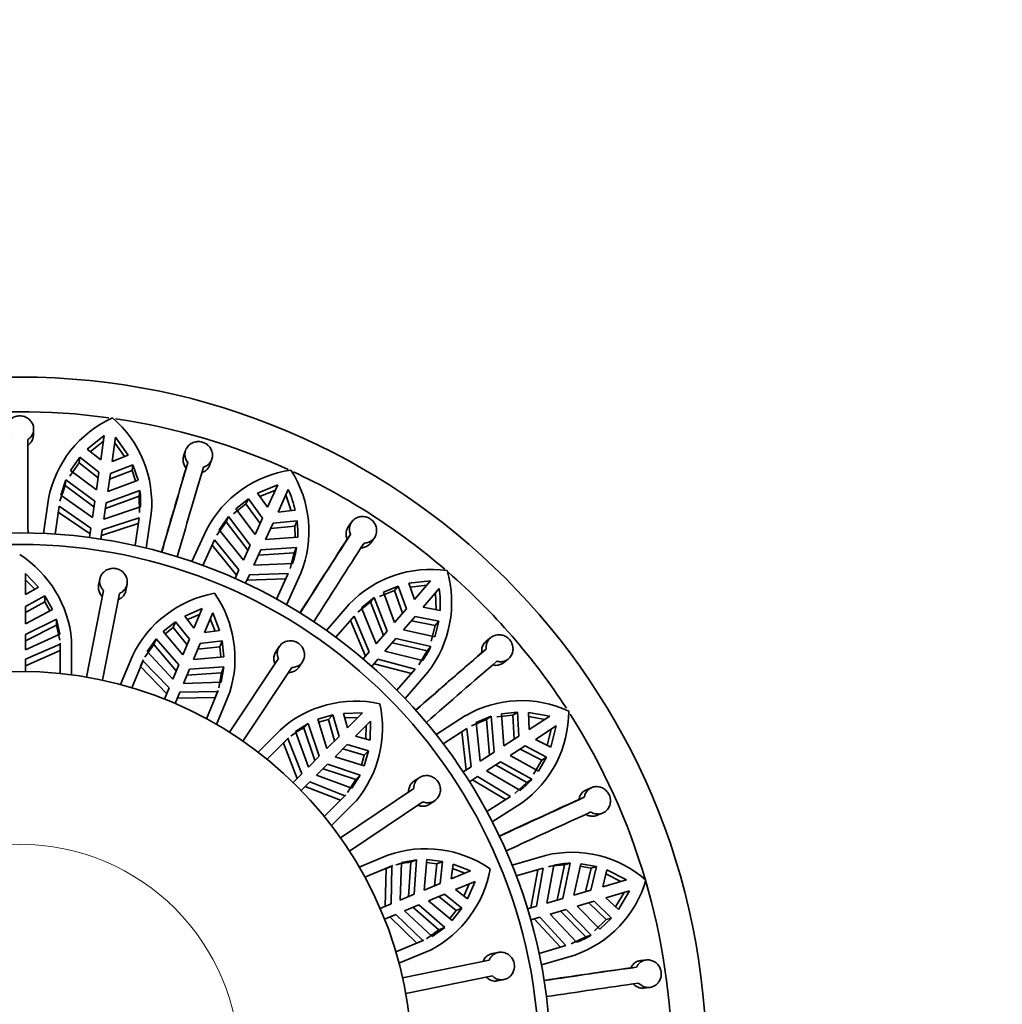
# Model space of a CAD drawing. Units: millimetres. Extents: x 0 to 1612, y 0 to 2162.
# Drawn here: x 1027 to 1069, y 697 to 740 of the extents above; entities that cross this region are included whole.
import ezdxf
from ezdxf import colors
from ezdxf.entities.mleader import LeaderData, LeaderLine
from ezdxf.math import Vec2, Vec3

# ---------------------------------------------------------------- set-up
doc = ezdxf.new("R2010")
doc.units = ezdxf.units.MM
doc.layers.add('DV5_Défaut', color=7, linetype='Continuous')
doc.layers.add('Défaut', color=7, linetype='Continuous')

# ---------------------------------------------------------------- blocks, each defined once
blk = doc.blocks.new('_DOT')
at = {"color": 0}
blk.add_line((0, 0), (-1, 0), dxfattribs=at)
at = {"color": 0, "const_width": 0.333}
blk.add_lwpolyline([(-0.1665, 0, 1), (0.1665, 0, 1)], format="xyb", close=True, dxfattribs=at)
blk = doc.blocks.new('SE4')
at = {"layer": 'DV5_Défaut', "color": 7, "linetype": 'Continuous', "lineweight": 35}
for p, q in [((1027.11, 722.043), (1027.119, 722.293)), ((1030.175, 722.034), (1029.437, 721.439)), ((1030.175, 722.034), (1030.022, 720.974)), ((1029.573, 721.331), (1030.139, 721.786)), ((1030.517, 720.903), (1030.67, 721.963)), ((1030.634, 721.715), (1031.049, 721.119)), ((1031.21, 721.184), (1030.67, 721.963)), ((1030.022, 720.974), (1029.437, 721.439)), ((1031.21, 721.184), (1030.517, 720.903)), ((1033.695, 721.382), (1033.616, 721.144)), ((1028.685, 720.277), (1029.085, 720.848)), ((1029.12, 721.094), (1028.72, 720.522)), ((1029.085, 720.848), (1029.12, 721.094)), ((1029.912, 720.206), (1029.085, 720.848)), ((1029.12, 721.094), (1029.947, 720.452)), ((1030.442, 720.38), (1031.416, 720.764)), ((1031.381, 720.518), (1031.416, 720.764)), ((1031.639, 720.103), (1031.416, 720.764)), ((1033.801, 720.859), (1033.722, 720.623)), ((1034.757, 720.772), (1034.836, 721.009)), ((1028.72, 720.522), (1029.837, 719.684)), ((1029.947, 720.452), (1029.837, 719.684)), ((1030.332, 719.613), (1030.442, 720.38)), ((1031.381, 720.518), (1030.407, 720.135)), ((1031.381, 720.518), (1031.534, 720.063)), ((1028.259, 719.196), (1028.477, 719.868)), ((1028.512, 720.114), (1028.294, 719.442)), ((1028.512, 720.114), (1028.477, 719.868)), ((1028.477, 719.868), (1029.731, 718.947)), ((1029.766, 719.194), (1028.512, 720.114)), ((1030.332, 719.613), (1031.639, 720.103)), ((1037.695, 719.9), (1036.819, 719.537)), ((1037.695, 719.9), (1037.25, 718.926)), ((1029.663, 718.476), (1028.294, 719.442)), ((1031.724, 719.652), (1030.261, 719.123)), ((1031.724, 719.652), (1031.688, 719.406)), ((1037.25, 718.926), (1036.819, 719.537)), ((1036.919, 719.395), (1037.591, 719.672)), ((1037.705, 718.719), (1038.15, 719.693)), ((1038.046, 719.465), (1038.276, 718.775)), ((1027.544, 717.792), (1027.759, 719.286)), ((1029.766, 719.194), (1029.663, 718.476)), ((1030.158, 718.405), (1030.261, 719.123)), ((1030.226, 718.876), (1031.688, 719.406)), ((1031.688, 719.406), (1031.708, 718.7)), ((1035.77, 718.634), (1036.315, 719.069)), ((1036.418, 719.295), (1035.873, 718.859)), ((1036.315, 719.069), (1036.418, 719.295)), ((1036.928, 718.22), (1036.315, 719.069)), ((1036.418, 719.295), (1037.031, 718.446)), ((1028.218, 718.967), (1028.045, 717.764)), ((1029.561, 717.768), (1028.183, 718.719)), ((1028.218, 718.967), (1029.597, 718.019)), ((1031.744, 718.946), (1030.158, 718.405)), ((1032.213, 718.645), (1031.998, 717.151)), ((1035.873, 718.859), (1036.708, 717.74)), ((1038.449, 718.793), (1037.705, 718.719)), ((1031.647, 718.221), (1030.056, 717.697)), ((1030.092, 717.948), (1031.683, 718.469)), ((1031.51, 717.266), (1031.683, 718.469)), ((1035.057, 717.716), (1035.455, 718.3)), ((1035.558, 718.526), (1035.16, 717.943)), ((1035.558, 718.526), (1035.455, 718.3)), ((1035.455, 718.3), (1036.399, 717.063)), ((1036.503, 717.29), (1035.558, 718.526)), ((1037.031, 718.446), (1036.708, 717.74)), ((1037.163, 717.533), (1037.486, 718.238)), ((1037.486, 718.238), (1038.528, 718.331)), ((1038.425, 718.105), (1038.528, 718.331)), ((1040.89, 718.283), (1040.746, 718.077)), ((1029.597, 718.019), (1029.539, 717.615)), ((1030.034, 717.544), (1030.092, 717.948)), ((1033.976, 716.571), (1034.603, 717.944)), ((1036.201, 716.63), (1035.16, 717.943)), ((1038.425, 718.105), (1037.382, 718.012)), ((1038.425, 718.105), (1038.444, 717.626)), ((1040.843, 717.751), (1040.701, 717.546)), ((1034.954, 717.508), (1034.449, 716.403)), ((1035.904, 715.98), (1034.85, 717.281)), ((1034.954, 717.508), (1036.01, 716.21)), ((1036.503, 717.29), (1036.201, 716.63)), ((1037.163, 717.533), (1038.556, 717.634)), ((1041.736, 717.398), (1041.879, 717.604)), ((1036.656, 716.422), (1036.958, 717.082)), ((1036.854, 716.855), (1038.407, 716.952)), ((1038.51, 717.178), (1036.958, 717.082)), ((1038.407, 716.952), (1038.227, 716.269)), ((1038.51, 717.178), (1038.407, 716.952)), ((1038.33, 716.495), (1036.656, 716.422)), ((1026.764, 716.061), (1027.33, 715.47)), ((1026.764, 715.145), (1026.764, 716.061)), ((1036.01, 716.21), (1035.84, 715.839)), ((1036.295, 715.631), (1036.465, 716.003)), ((1036.465, 716.003), (1038.137, 716.054)), ((1037.632, 714.949), (1038.137, 716.054)), ((1038.696, 716.074), (1038.069, 714.701)), ((1026.764, 715.788), (1027.163, 715.374)), ((1029.985, 715.817), (1029.933, 715.549)), ((1031.111, 715.32), (1031.163, 715.588)), ((1038.033, 715.827), (1036.359, 715.772)), ((1044.309, 715.734), (1043.367, 715.632)), ((1043.608, 714.925), (1043.367, 715.632)), ((1044.309, 715.734), (1043.608, 714.925)), ((1027.33, 715.47), (1026.764, 715.145)), ((1029.413, 711.566), (1030.144, 715.325)), ((1030.831, 715.192), (1030.1, 711.432)), ((1042.106, 715.061), (1042.751, 715.325)), ((1042.914, 715.513), (1042.268, 715.249)), ((1042.268, 715.249), (1042.754, 713.939)), ((1042.751, 715.325), (1042.914, 715.513)), ((1043.1, 714.338), (1042.751, 715.325)), ((1042.914, 715.513), (1043.262, 714.526)), ((1043.423, 715.467), (1044.145, 715.545)), ((1043.986, 714.597), (1044.687, 715.407)), ((1044.523, 715.217), (1044.55, 714.491)), ((1026.764, 714.628), (1027.606, 715.095)), ((1026.764, 714.36), (1027.606, 714.825)), ((1027.606, 715.095), (1027.606, 714.825)), ((1027.606, 715.095), (1027.94, 714.496)), ((1027.606, 714.825), (1027.824, 714.435)), ((1039.803, 713.587), (1040.791, 714.728)), ((1041.163, 714.382), (1041.71, 714.829)), ((1041.872, 715.017), (1041.326, 714.57)), ((1041.872, 715.017), (1041.71, 714.829)), ((1041.71, 714.829), (1042.267, 713.377)), ((1042.43, 713.565), (1041.872, 715.017)), ((1026.764, 713.883), (1026.764, 714.628)), ((1027.94, 714.496), (1026.764, 713.883)), ((1033.664, 714.21), (1034.413, 714.539)), ((1034.413, 714.539), (1034.063, 713.693)), ((1034.525, 713.502), (1034.875, 714.348)), ((1034.875, 714.348), (1035.173, 713.585)), ((1041.955, 713.017), (1041.326, 714.57)), ((1043.262, 714.526), (1042.754, 713.939)), ((1044.721, 714.459), (1043.986, 714.597)), ((1026.764, 713.418), (1028.102, 714.083)), ((1028.102, 714.083), (1028.102, 713.814)), ((1028.102, 714.083), (1028.246, 713.435)), ((1032.727, 713.543), (1033.265, 713.969)), ((1033.265, 713.969), (1033.162, 713.72)), ((1033.265, 713.969), (1033.865, 713.216)), ((1034.063, 713.693), (1033.664, 714.21)), ((1033.782, 714.057), (1034.309, 714.287)), ((1034.771, 714.096), (1034.981, 713.561)), ((1041.005, 714.211), (1040.209, 713.293)), ((1041.487, 712.477), (1040.841, 714.022)), ((1041.005, 714.211), (1041.653, 712.668)), ((1043.132, 713.612), (1043.64, 714.198)), ((1044.504, 713.806), (1043.478, 714.011)), ((1043.64, 714.198), (1044.667, 713.994)), ((1044.497, 713.317), (1044.667, 713.994)), ((1044.504, 713.806), (1044.667, 713.994)), ((1026.764, 713.146), (1028.102, 713.814)), ((1028.102, 713.814), (1028.246, 713.164)), ((1033.58, 712.527), (1032.727, 713.543)), ((1032.811, 713.443), (1033.162, 713.72)), ((1033.162, 713.72), (1033.762, 712.968)), ((1035.173, 713.585), (1034.525, 713.502)), ((1042.43, 713.565), (1041.955, 713.017)), ((1043.132, 713.612), (1044.497, 713.317)), ((1044.504, 713.806), (1044.335, 713.129)), ((1028.246, 713.435), (1026.764, 712.751)), ((1026.764, 712.751), (1026.764, 713.418)), ((1028.262, 712.992), (1028.264, 713.039)), ((1028.264, 713.039), (1028.264, 711.724)), ((1028.764, 711.665), (1028.764, 713.17)), ((1032.039, 712.68), (1032.42, 713.224)), ((1032.42, 713.224), (1032.317, 712.976)), ((1032.42, 713.224), (1033.402, 712.097)), ((1033.865, 713.216), (1033.58, 712.527)), ((1034.042, 712.336), (1034.327, 713.024)), ((1034.327, 713.024), (1035.284, 713.133)), ((1035.284, 713.133), (1035.181, 712.884)), ((1035.284, 713.133), (1035.363, 712.452)), ((1042.333, 712.69), (1042.808, 713.238)), ((1042.645, 713.049), (1044.162, 712.704)), ((1044.325, 712.892), (1042.808, 713.238)), ((1046.919, 713.282), (1046.723, 713.125)), ((1026.764, 712.339), (1028.262, 712.992)), ((1026.764, 712.058), (1028.262, 712.718)), ((1028.262, 712.992), (1028.262, 712.718)), ((1031.935, 712.43), (1032.317, 712.976)), ((1033.147, 711.482), (1032.039, 712.68)), ((1032.317, 712.976), (1033.298, 711.847)), ((1034.224, 712.776), (1035.181, 712.884)), ((1035.181, 712.884), (1035.233, 712.44)), ((1037.758, 712.89), (1037.607, 712.662)), ((1041.653, 712.668), (1041.386, 712.36)), ((1043.96, 712.288), (1042.333, 712.69)), ((1044.162, 712.704), (1043.797, 712.1)), ((1044.325, 712.892), (1044.162, 712.704)), ((1046.725, 712.785), (1046.53, 712.629)), ((1026.764, 711.813), (1026.764, 712.339)), ((1031.4, 712.49), (1030.883, 711.244)), ((1031.368, 711.107), (1031.871, 712.321)), ((1031.854, 712.277), (1031.75, 712.024)), ((1031.871, 712.321), (1031.854, 712.277)), ((1031.854, 712.277), (1032.989, 711.101)), ((1035.363, 712.452), (1034.042, 712.336)), ((1035.603, 709.181), (1037.717, 712.375)), ((1038.608, 712), (1038.758, 712.227)), ((1041.763, 712.032), (1042.031, 712.341)), ((1042.031, 712.341), (1043.65, 711.919)), ((1047.481, 712.195), (1047.677, 712.352)), ((1031.75, 712.024), (1032.881, 710.841)), ((1033.402, 712.097), (1033.147, 711.482)), ((1033.609, 711.29), (1033.864, 711.906)), ((1033.76, 711.655), (1035.251, 711.76)), ((1033.864, 711.906), (1035.354, 712.009)), ((1035.251, 711.76), (1035.136, 711.104)), ((1035.354, 712.009), (1035.239, 711.355)), ((1035.354, 712.009), (1035.251, 711.76)), ((1038.3, 711.988), (1036.186, 708.795)), ((1043.486, 711.73), (1041.865, 712.149)), ((1042.854, 711.001), (1043.65, 711.919)), ((1044.192, 711.781), (1043.204, 710.64)), ((1035.239, 711.355), (1033.609, 711.29)), ((1032.989, 711.101), (1032.788, 710.615)), ((1033.249, 710.423), (1033.451, 710.91)), ((1033.451, 710.91), (1035.085, 710.939)), ((1035.104, 710.982), (1034.601, 709.768)), ((1035.085, 710.939), (1034.98, 710.686)), ((1035.041, 709.522), (1035.617, 710.912)), ((1035.085, 710.939), (1035.104, 710.982)), ((1033.343, 710.65), (1034.98, 710.686)), ((1048.081, 710.054), (1047.387, 709.982)), ((1047.872, 709.92), (1048.081, 710.054)), ((1048.081, 710.054), (1048.137, 709.009)), ((1049.482, 709.873), (1048.549, 710.041)), ((1048.581, 709.294), (1048.549, 710.041)), ((1039.421, 709.74), (1040.081, 709.928)), ((1039.82, 708.475), (1039.421, 709.74)), ((1039.461, 709.615), (1039.89, 709.737)), ((1040.081, 709.928), (1039.89, 709.737)), ((1039.89, 709.737), (1040.157, 708.812)), ((1040.081, 709.928), (1040.347, 709.002)), ((1040.542, 709.998), (1041.36, 710.015)), ((1040.712, 709.367), (1040.542, 709.998)), ((1040.592, 709.811), (1041.167, 709.822)), ((1041.36, 710.015), (1040.712, 709.367)), ((1041.066, 709.013), (1041.713, 709.661)), ((1041.713, 709.661), (1041.697, 708.843)), ((1044.553, 709.083), (1045.823, 709.899)), ((1046.082, 709.462), (1046.733, 709.738)), ((1046.942, 709.872), (1046.292, 709.597)), ((1046.942, 709.872), (1046.733, 709.738)), ((1046.733, 709.738), (1046.858, 708.187)), ((1047.068, 708.321), (1046.942, 709.872)), ((1047.178, 709.848), (1047.872, 709.92)), ((1047.387, 709.982), (1047.484, 708.589)), ((1047.928, 708.874), (1047.872, 709.92)), ((1048.556, 709.867), (1049.271, 709.738)), ((1049.482, 709.873), (1048.581, 709.294)), ((1037.792, 709.275), (1036.838, 708.321)), ((1038.455, 709.206), (1039.016, 709.563)), ((1039.02, 707.675), (1038.455, 709.206)), ((1039.016, 709.563), (1038.825, 709.372)), ((1038.825, 709.372), (1039.299, 707.954)), ((1039.016, 709.563), (1039.491, 708.146)), ((1041.521, 709.468), (1041.51, 708.893)), ((1045.883, 709.343), (1044.86, 708.686)), ((1045.856, 707.543), (1045.672, 709.208)), ((1045.883, 709.343), (1046.07, 707.68)), ((1046.458, 707.929), (1046.292, 709.597)), ((1048.852, 708.873), (1049.753, 709.452)), ((1049.542, 709.317), (1049.362, 708.613)), ((1049.518, 708.534), (1049.753, 709.452)), ((1037.233, 708.009), (1038.163, 708.939)), ((1038.131, 708.904), (1037.937, 708.71)), ((1038.163, 708.939), (1038.131, 708.904)), ((1038.131, 708.904), (1038.728, 707.383)), ((1040.347, 709.002), (1039.82, 708.475)), ((1041.697, 708.843), (1041.066, 709.013)), ((1048.137, 709.009), (1047.484, 708.589)), ((1049.518, 708.534), (1048.852, 708.873)), ((1037.937, 708.71), (1038.53, 707.184)), ((1040.174, 708.122), (1040.701, 708.648)), ((1040.511, 708.458), (1041.436, 708.192)), ((1040.701, 708.648), (1041.626, 708.382)), ((1041.626, 708.382), (1041.436, 708.192)), ((1041.626, 708.382), (1041.439, 707.722)), ((1047.068, 708.321), (1046.458, 707.929)), ((1047.755, 708.169), (1048.407, 708.588)), ((1049.126, 707.968), (1048.199, 708.454)), ((1048.407, 708.588), (1049.335, 708.102)), ((1039.491, 708.146), (1039.02, 707.675)), ((1041.439, 707.722), (1040.174, 708.122)), ((1041.436, 708.192), (1041.314, 707.762)), ((1046.728, 707.509), (1047.338, 707.901)), ((1048.696, 707.142), (1047.338, 707.901)), ((1047.755, 708.169), (1048.981, 707.501)), ((1049.126, 707.968), (1048.773, 707.367)), ((1048.981, 707.501), (1049.335, 708.102)), ((1049.126, 707.968), (1049.335, 708.102)), ((1039.373, 707.321), (1039.845, 707.792)), ((1039.653, 707.6), (1041.071, 707.127)), ((1039.845, 707.792), (1041.261, 707.317)), ((1046.07, 707.68), (1045.726, 707.459)), ((1048.176, 706.665), (1046.728, 707.509)), ((1047.129, 707.766), (1048.487, 707.008)), ((1038.728, 707.383), (1038.356, 707.011)), ((1040.905, 706.756), (1039.373, 707.321)), ((1041.071, 707.127), (1040.713, 706.565)), ((1041.261, 707.317), (1040.905, 706.756)), ((1041.261, 707.317), (1041.071, 707.127)), ((1043.819, 707.211), (1043.592, 707.058)), ((1045.996, 707.038), (1046.34, 707.259)), ((1047.564, 706.263), (1046.127, 707.122)), ((1046.34, 707.259), (1047.775, 706.399)), ((1048.696, 707.142), (1048.487, 707.008)), ((1038.71, 706.658), (1039.082, 707.03)), ((1038.883, 706.831), (1040.409, 706.238)), ((1039.082, 707.03), (1040.603, 706.432)), ((1040.409, 704.609), (1043.584, 706.751)), ((1048.487, 707.008), (1047.966, 706.53)), ((1051.295, 706.785), (1051.063, 706.689)), ((1040.637, 706.464), (1039.708, 705.534)), ((1040.02, 705.139), (1041.084, 706.203)), ((1040.603, 706.432), (1040.409, 706.238)), ((1040.603, 706.432), (1040.637, 706.464)), ((1044.263, 706.064), (1044.49, 706.216)), ((1046.752, 705.741), (1047.775, 706.399)), ((1050.969, 706.363), (1050.738, 706.268)), ((1043.975, 706.171), (1040.8, 704.029)), ((1048.256, 706.113), (1046.986, 705.297)), ((1051.529, 705.583), (1051.76, 705.679)), ((1042.467, 703.858), (1041.22, 703.342)), ((1043.053, 703.541), (1043.708, 703.656)), ((1043.708, 703.656), (1043.459, 703.553)), ((1043.708, 703.656), (1043.605, 702.165)), ((1044.035, 702.343), (1044.15, 703.664)), ((1044.15, 703.664), (1044.831, 703.585)), ((1047.842, 703.422), (1049.29, 703.848)), ((1041.466, 702.903), (1042.681, 703.406)), ((1042.385, 703.281), (1042.349, 701.644)), ((1042.638, 703.386), (1042.385, 703.281)), ((1042.638, 703.386), (1042.608, 701.752)), ((1042.681, 703.406), (1042.638, 703.386)), ((1042.989, 701.91), (1043.053, 703.541)), ((1043.459, 703.553), (1043.354, 702.061)), ((1044.139, 703.534), (1044.583, 703.482)), ((1044.583, 703.482), (1044.475, 702.525)), ((1044.831, 703.585), (1044.583, 703.482)), ((1044.831, 703.585), (1044.723, 702.628)), ((1045.2, 702.826), (1045.284, 703.474)), ((1045.259, 703.282), (1045.795, 703.072)), ((1045.284, 703.474), (1046.047, 703.176)), ((1049.191, 703.297), (1048.025, 702.955)), ((1048.659, 701.578), (1048.951, 703.227)), ((1049.191, 703.297), (1048.902, 701.649)), ((1049.345, 701.779), (1049.655, 703.426)), ((1050.118, 703.437), (1049.801, 701.913)), ((1050.041, 701.983), (1050.356, 703.507)), ((1050.356, 703.507), (1050.118, 703.437)), ((1050.815, 703.487), (1050.516, 702.123)), ((1050.791, 703.378), (1051.262, 703.291)), ((1051.501, 703.361), (1050.815, 703.487)), ((1051.022, 702.272), (1051.262, 703.291)), ((1051.501, 703.361), (1051.26, 702.342)), ((1051.262, 703.291), (1051.501, 703.361)), ((1051.767, 702.49), (1051.946, 703.216)), ((1052.794, 702.792), (1051.946, 703.216)), ((1046.047, 703.176), (1045.2, 702.826)), ((1052.794, 702.792), (1051.767, 702.49)), ((1051.904, 703.047), (1052.554, 702.721)), ((1044.723, 702.628), (1044.035, 702.343)), ((1045.392, 702.364), (1046.238, 702.714)), ((1045.909, 701.965), (1045.392, 702.364)), ((1045.986, 702.61), (1045.756, 702.083)), ((1046.238, 702.714), (1045.909, 701.965)), ((1043.605, 702.165), (1042.989, 701.91)), ((1044.226, 701.881), (1044.914, 702.166)), ((1044.666, 702.063), (1045.419, 701.463)), ((1044.914, 702.166), (1045.668, 701.566)), ((1050.041, 701.983), (1049.345, 701.779)), ((1051.26, 702.342), (1050.516, 702.123)), ((1051.908, 702.011), (1052.935, 702.312)), ((1052.451, 701.497), (1051.908, 702.011)), ((1052.695, 702.242), (1052.324, 701.617)), ((1052.451, 701.497), (1052.935, 702.312)), ((1042.608, 701.752), (1042.122, 701.551)), ((1043.18, 701.448), (1043.796, 701.703)), ((1043.545, 701.599), (1044.675, 700.619)), ((1043.796, 701.703), (1044.923, 700.721)), ((1045.242, 701.028), (1044.226, 701.881)), ((1045.668, 701.566), (1045.242, 701.028)), ((1045.668, 701.566), (1045.419, 701.463)), ((1048.902, 701.649), (1048.51, 701.534)), ((1049.486, 701.299), (1050.181, 701.504)), ((1051.27, 700.393), (1050.181, 701.504)), ((1050.657, 701.643), (1051.401, 701.862)), ((1050.657, 701.643), (1051.645, 700.657)), ((1051.916, 701.065), (1051.163, 701.792)), ((1051.401, 701.862), (1052.154, 701.135)), ((1042.314, 701.089), (1042.8, 701.29)), ((1042.54, 701.183), (1043.723, 700.051)), ((1042.8, 701.29), (1043.976, 700.156)), ((1044.379, 700.34), (1043.18, 701.448)), ((1045.419, 701.463), (1045.142, 701.112)), ((1048.651, 701.054), (1049.043, 701.169)), ((1049.937, 699.869), (1048.8, 701.098)), ((1049.043, 701.169), (1050.177, 699.939)), ((1050.637, 700.082), (1049.486, 701.299)), ((1049.942, 701.434), (1051.032, 700.323)), ((1051.645, 700.657), (1052.154, 701.135)), ((1051.916, 701.065), (1052.154, 701.135)), ((1044.923, 700.721), (1044.379, 700.34)), ((1044.923, 700.721), (1044.675, 700.619)), ((1051.916, 701.065), (1051.407, 700.587)), ((1044.675, 700.619), (1044.129, 700.236)), ((1051.032, 700.323), (1050.398, 700.012)), ((1051.27, 700.393), (1051.032, 700.323)), ((1044.02, 700.172), (1042.806, 699.669)), ((1043.976, 700.156), (1043.723, 700.051)), ((1043.976, 700.156), (1044.02, 700.172)), ((1049.011, 699.597), (1050.177, 699.939)), ((1042.942, 699.184), (1044.333, 699.76)), ((1047.245, 699.645), (1046.978, 699.591)), ((1050.558, 699.53), (1049.11, 699.105)), ((1043.099, 698.546), (1046.852, 699.31)), ((1053.232, 699.005), (1052.984, 698.979)), ((1053.664, 699.318), (1053.414, 699.292)), ((1046.992, 698.624), (1043.239, 697.86)), ((1047.217, 698.415), (1047.484, 698.469)), ((1053.549, 698.1), (1053.798, 698.126))]:
    blk.add_line(p, q, dxfattribs=at)
for radius in [29.75, 23, 22.5, 17]:
    blk.add_circle((1026.514, 694.815), radius, dxfattribs=at)
at = {"layer": 'DV5_Défaut', "color": 7, "linetype": 'Continuous', "lineweight": 18}
blk.add_circle((1026.514, 694.815), 9.516, dxfattribs=at)
at = {"layer": 'DV5_Défaut', "color": 7, "linetype": 'Continuous', "lineweight": 35}
for centre, radius, start, end in [((1026.514, 694.815), 28.25, 82.1338, 114.2453), ((1032.535, 718.363), 4.864, 114.2497, 169.0713), ((1027.338, 719.093), 4.896, 354.7568, 49.195), ((1026.514, 694.815), 28.25, 65.6822, 81.5462), ((1517.239, 720.596), 490.373, 179.85257, 180.32525), ((1495.899, 583.847), 481.983, 163.48487, 163.96575), ((1535.948, 571.837), 523.802, 163.498, 163.91321), ((1504.625, 581.298), 490.373, 163.48893, 163.96161), ((1038.918, 715.724), 4.852, 97.8135, 152.7801), ((1034.163, 717.879), 4.879, 338.2894, 32.9352), ((1026.514, 694.815), 28.25, 49.3145, 65.1924), ((1028.219, 719.2), 3.533, 355.8736, 7.3376), ((1033.735, 717.726), 4.833, 12.748, 24.0081), ((1034.258, 717.813), 4.302, 357.6211, 6.9246), ((1445.628, 456.097), 481.989, 147.12124, 147.60211), ((1480.666, 433.294), 523.802, 147.13437, 147.54957), ((1453.277, 451.197), 490.373, 147.12529, 147.59798), ((1023.843, 712.72), 4.941, 5.2247, 57.2825), ((1035.018, 717.733), 3.535, 339.5132, 350.9708), ((1044.306, 711.382), 4.852, 81.4497, 136.4167), ((1040.282, 714.803), 4.942, 322.3023, 16.195), ((1026.514, 694.815), 28.25, 33.0478, 48.9155), ((1035.822, 710.371), 4.904, 100.1627, 154.3939), ((1030.898, 712.379), 4.941, 342.7247, 34.7825), ((1039.909, 714.764), 4.821, 356.3704, 7.6584), ((1388.591, 315.938), 523.803, 130.77073, 131.18593), ((1361.402, 347.682), 481.998, 130.75761, 131.23847), ((1041.13, 714.409), 3.537, 323.1512, 334.6054), ((1367.355, 340.832), 490.373, 130.76166, 131.23434), ((1041.066, 705.625), 4.904, 77.6627, 131.8939), ((1048.253, 705.699), 4.852, 65.0859, 120.0532), ((1037.286, 709.364), 4.941, 320.2247, 12.2825), ((1045.401, 710.091), 4.896, 305.666, 0.104), ((1026.514, 694.815), 28.25, 0.3095, 32.4225), ((1040.326, 706.397), 3.332, 116.77, 128.2472), ((1046.058, 709.497), 3.537, 306.7877, 318.2416), ((1267.182, 229.276), 523.802, 114.40709, 114.8223), ((1250.034, 267.404), 481.987, 114.39396, 114.87484), ((1253.82, 259.145), 490.373, 114.39802, 114.8707), ((1044.095, 699.233), 4.904, 55.1627, 109.3939), ((1050.432, 699.104), 4.879, 48.8829, 103.5289), ((1043.707, 700.23), 3.332, 94.27, 105.7472), ((1042.034, 704.134), 4.941, 297.7247, 349.7825), ((1050.169, 699.913), 3.524, 90.8343, 102.343), ((1050.407, 699.984), 3.523, 90.8274, 102.325), ((1048.94, 704.151), 4.896, 289.3023, 343.7404), ((1049.403, 703.396), 3.536, 290.4231, 301.879), ((1126.276, 180.328), 523.804, 98.04346, 98.45866), ((1120.563, 221.749), 481.982, 98.03032, 98.5112), ((1121.87, 212.753), 490.373, 98.03438, 98.50707)]:
    blk.add_arc(centre, radius, start, end, dxfattribs=at)
for points, knots in [([(1026.868, 721.857), (1026.899, 721.878), (1026.928, 721.901), (1026.954, 721.927), (1026.983, 721.955), (1027.009, 721.986), (1027.031, 722.018), (1027.066, 722.072), (1027.092, 722.132), (1027.106, 722.194), (1027.12, 722.256), (1027.123, 722.321), (1027.115, 722.384), (1027.106, 722.448), (1027.086, 722.511), (1027.055, 722.569), (1027.025, 722.627), (1026.983, 722.68), (1026.934, 722.725), (1026.885, 722.77), (1026.827, 722.808), (1026.765, 722.834), (1026.704, 722.86), (1026.637, 722.877), (1026.57, 722.882), (1026.504, 722.888), (1026.437, 722.882), (1026.373, 722.866), (1026.309, 722.851), (1026.247, 722.824), (1026.192, 722.79), (1026.137, 722.755), (1026.087, 722.71), (1026.046, 722.66), (1026.005, 722.609), (1025.972, 722.551), (1025.95, 722.49), (1025.929, 722.429), (1025.918, 722.364), (1025.919, 722.299), (1025.921, 722.235), (1025.934, 722.171), (1025.958, 722.111), (1025.982, 722.053), (1026.017, 721.997), (1026.061, 721.949), (1026.092, 721.915), (1026.129, 721.884), (1026.168, 721.857)], [0, 0, 0, 0, 0.037721, 0.037721, 0.037721, 0.078804, 0.078804, 0.078804, 0.146327, 0.146327, 0.146327, 0.213824, 0.213824, 0.213824, 0.281705, 0.281705, 0.281705, 0.349746, 0.349746, 0.349746, 0.417229, 0.417229, 0.417229, 0.483581, 0.483581, 0.483581, 0.548968, 0.548968, 0.548968, 0.614277, 0.614277, 0.614277, 0.68047, 0.68047, 0.68047, 0.747906, 0.747906, 0.747906, 0.81612, 0.81612, 0.81612, 0.884234, 0.884234, 0.884234, 0.951646, 0.951646, 0.951646, 1, 1, 1, 1]), ([(1027.11, 722.043), (1027.108, 721.998), (1027.101, 721.952), (1027.088, 721.909), (1027.069, 721.848), (1027.039, 721.79), (1027, 721.738), (1026.975, 721.706), (1026.946, 721.675), (1026.913, 721.648), (1026.896, 721.634), (1026.878, 721.62), (1026.859, 721.608)], [0, 0, 0, 0, 0.264597, 0.264597, 0.264597, 0.637581, 0.637581, 0.637581, 0.87335, 0.87335, 0.87335, 1, 1, 1, 1]), ([(1034.473, 720.662), (1034.481, 720.665), (1034.488, 720.667), (1034.496, 720.67), (1034.534, 720.683), (1034.571, 720.701), (1034.605, 720.722), (1034.66, 720.755), (1034.71, 720.799), (1034.749, 720.849), (1034.788, 720.898), (1034.819, 720.956), (1034.838, 721.016), (1034.858, 721.077), (1034.866, 721.142), (1034.863, 721.206), (1034.86, 721.271), (1034.845, 721.337), (1034.82, 721.398), (1034.795, 721.459), (1034.758, 721.517), (1034.713, 721.567), (1034.668, 721.616), (1034.614, 721.659), (1034.556, 721.692), (1034.498, 721.724), (1034.434, 721.747), (1034.368, 721.76), (1034.304, 721.772), (1034.236, 721.773), (1034.172, 721.765), (1034.106, 721.756), (1034.042, 721.736), (1033.984, 721.708), (1033.925, 721.679), (1033.871, 721.64), (1033.826, 721.594), (1033.78, 721.547), (1033.742, 721.492), (1033.716, 721.434), (1033.689, 721.375), (1033.673, 721.311), (1033.669, 721.247), (1033.665, 721.184), (1033.673, 721.118), (1033.692, 721.057), (1033.711, 720.996), (1033.741, 720.937), (1033.781, 720.885), (1033.787, 720.876), (1033.794, 720.868), (1033.801, 720.859)], [0, 0, 0, 0, 0.008335, 0.008335, 0.008335, 0.049413, 0.049413, 0.049413, 0.116715, 0.116715, 0.116715, 0.18399, 0.18399, 0.18399, 0.25167, 0.25167, 0.25167, 0.319727, 0.319727, 0.319727, 0.387565, 0.387565, 0.387565, 0.45446, 0.45446, 0.45446, 0.520209, 0.520209, 0.520209, 0.585432, 0.585432, 0.585432, 0.651156, 0.651156, 0.651156, 0.718067, 0.718067, 0.718067, 0.78605, 0.78605, 0.78605, 0.854326, 0.854326, 0.854326, 0.922096, 0.922096, 0.922096, 0.989089, 0.989089, 0.989089, 1, 1, 1, 1]), ([(1033.722, 720.623), (1033.717, 720.628), (1033.713, 720.633), (1033.709, 720.638), (1033.669, 720.689), (1033.637, 720.747), (1033.617, 720.807), (1033.597, 720.867), (1033.587, 720.93), (1033.589, 720.992), (1033.59, 721.044), (1033.6, 721.096), (1033.616, 721.145)], [0, 0, 0, 0, 0.0355775, 0.0355775, 0.0355775, 0.3762567, 0.3762567, 0.3762567, 0.7177498, 0.7177498, 0.7177498, 1, 1, 1, 1]), ([(1034.757, 720.772), (1034.739, 720.72), (1034.714, 720.67), (1034.681, 720.626), (1034.657, 720.593), (1034.628, 720.562), (1034.597, 720.535), (1034.548, 720.494), (1034.491, 720.461), (1034.43, 720.438), (1034.418, 720.433), (1034.406, 720.429), (1034.394, 720.425)], [0, 0, 0, 0, 0.321732, 0.321732, 0.321732, 0.560079, 0.560079, 0.560079, 0.927731, 0.927731, 0.927731, 1, 1, 1, 1]), ([(1041.432, 717.373), (1041.439, 717.373), (1041.446, 717.373), (1041.453, 717.373), (1041.518, 717.376), (1041.583, 717.39), (1041.641, 717.414), (1041.678, 717.429), (1041.713, 717.448), (1041.745, 717.471), (1041.798, 717.507), (1041.844, 717.553), (1041.88, 717.606), (1041.916, 717.658), (1041.944, 717.718), (1041.959, 717.781), (1041.975, 717.844), (1041.98, 717.911), (1041.973, 717.977), (1041.966, 718.042), (1041.948, 718.109), (1041.919, 718.169), (1041.891, 718.23), (1041.852, 718.286), (1041.805, 718.335), (1041.759, 718.382), (1041.704, 718.423), (1041.645, 718.453), (1041.587, 718.484), (1041.523, 718.505), (1041.458, 718.515), (1041.393, 718.525), (1041.326, 718.525), (1041.262, 718.514), (1041.197, 718.503), (1041.134, 718.482), (1041.078, 718.451), (1041.02, 718.419), (1040.968, 718.378), (1040.926, 718.33), (1040.884, 718.281), (1040.85, 718.224), (1040.828, 718.164), (1040.805, 718.105), (1040.794, 718.04), (1040.795, 717.975), (1040.795, 717.912), (1040.807, 717.846), (1040.83, 717.785), (1040.834, 717.774), (1040.838, 717.762), (1040.843, 717.751)], [0, 0, 0, 0, 0.006979, 0.006979, 0.006979, 0.073479, 0.073479, 0.073479, 0.114703, 0.114703, 0.114703, 0.182502, 0.182502, 0.182502, 0.250281, 0.250281, 0.250281, 0.318335, 0.318335, 0.318335, 0.386185, 0.386185, 0.386185, 0.453104, 0.453104, 0.453104, 0.518873, 0.518873, 0.518873, 0.584096, 0.584096, 0.584096, 0.649801, 0.649801, 0.649801, 0.716686, 0.716686, 0.716686, 0.784653, 0.784653, 0.784653, 0.852932, 0.852932, 0.852932, 0.920717, 0.920717, 0.920717, 0.987725, 0.987725, 0.987725, 1, 1, 1, 1]), ([(1040.701, 717.546), (1040.695, 717.559), (1040.69, 717.571), (1040.686, 717.583), (1040.664, 717.644), (1040.652, 717.708), (1040.652, 717.771), (1040.651, 717.834), (1040.662, 717.898), (1040.683, 717.956), (1040.699, 717.999), (1040.72, 718.04), (1040.746, 718.077)], [0, 0, 0, 0, 0.0692684, 0.0692684, 0.0692684, 0.4100035, 0.4100035, 0.4100035, 0.7516858, 0.7516858, 0.7516858, 1, 1, 1, 1]), ([(1041.736, 717.398), (1041.714, 717.366), (1041.688, 717.337), (1041.66, 717.311), (1041.614, 717.268), (1041.558, 717.234), (1041.499, 717.209), (1041.44, 717.185), (1041.375, 717.171), (1041.309, 717.168), (1041.303, 717.168), (1041.296, 717.168), (1041.29, 717.168)], [0, 0, 0, 0, 0.223633, 0.223633, 0.223633, 0.593608, 0.593608, 0.593608, 0.963713, 0.963713, 0.963713, 1, 1, 1, 1]), ([(1030.144, 715.325), (1030.109, 715.359), (1030.078, 715.397), (1030.054, 715.438), (1030.033, 715.471), (1030.016, 715.507), (1030.004, 715.544), (1029.983, 715.604), (1029.973, 715.669), (1029.975, 715.732), (1029.977, 715.796), (1029.991, 715.86), (1030.015, 715.919), (1030.04, 715.979), (1030.076, 716.036), (1030.121, 716.085), (1030.166, 716.134), (1030.22, 716.177), (1030.281, 716.209), (1030.34, 716.241), (1030.407, 716.264), (1030.474, 716.274), (1030.54, 716.284), (1030.609, 716.284), (1030.675, 716.272), (1030.739, 716.26), (1030.802, 716.238), (1030.86, 716.207), (1030.916, 716.176), (1030.969, 716.135), (1031.012, 716.089), (1031.057, 716.041), (1031.094, 715.986), (1031.121, 715.928), (1031.148, 715.868), (1031.165, 715.803), (1031.17, 715.739), (1031.176, 715.673), (1031.17, 715.607), (1031.152, 715.545), (1031.135, 715.483), (1031.106, 715.423), (1031.067, 715.372), (1031.029, 715.321), (1030.98, 715.276), (1030.925, 715.24), (1030.896, 715.221), (1030.864, 715.205), (1030.831, 715.192)], [0, 0, 0, 0, 0.049504, 0.049504, 0.049504, 0.090176, 0.090176, 0.090176, 0.157821, 0.157821, 0.157821, 0.225413, 0.225413, 0.225413, 0.293804, 0.293804, 0.293804, 0.362711, 0.362711, 0.362711, 0.430787, 0.430787, 0.430787, 0.496896, 0.496896, 0.496896, 0.561301, 0.561301, 0.561301, 0.625531, 0.625531, 0.625531, 0.691162, 0.691162, 0.691162, 0.758751, 0.758751, 0.758751, 0.827552, 0.827552, 0.827552, 0.896201, 0.896201, 0.896201, 0.963832, 0.963832, 0.963832, 1, 1, 1, 1]), ([(1030.092, 715.059), (1030.077, 715.074), (1030.062, 715.09), (1030.049, 715.106), (1030.008, 715.155), (1029.976, 715.212), (1029.954, 715.27), (1029.933, 715.329), (1029.922, 715.392), (1029.923, 715.454), (1029.923, 715.486), (1029.927, 715.518), (1029.933, 715.549)], [0, 0, 0, 0, 0.11526, 0.11526, 0.11526, 0.467044, 0.467044, 0.467044, 0.820769, 0.820769, 0.820769, 1, 1, 1, 1]), ([(1031.111, 715.32), (1031.101, 715.269), (1031.083, 715.219), (1031.059, 715.173), (1031.029, 715.117), (1030.988, 715.066), (1030.939, 715.023), (1030.893, 714.983), (1030.838, 714.95), (1030.779, 714.926)], [0, 0, 0, 0, 0.295223, 0.295223, 0.295223, 0.656512, 0.656512, 0.656512, 1, 1, 1, 1]), ([(1037.717, 712.375), (1037.697, 712.419), (1037.684, 712.466), (1037.676, 712.513), (1037.67, 712.552), (1037.668, 712.592), (1037.671, 712.63), (1037.675, 712.694), (1037.69, 712.758), (1037.717, 712.816), (1037.743, 712.873), (1037.78, 712.927), (1037.825, 712.973), (1037.871, 713.018), (1037.926, 713.057), (1037.986, 713.086), (1038.046, 713.114), (1038.113, 713.133), (1038.181, 713.139), (1038.248, 713.146), (1038.318, 713.141), (1038.385, 713.125), (1038.45, 713.109), (1038.513, 713.082), (1038.569, 713.046), (1038.624, 713.011), (1038.674, 712.966), (1038.715, 712.915), (1038.756, 712.865), (1038.789, 712.807), (1038.811, 712.748), (1038.834, 712.686), (1038.847, 712.621), (1038.849, 712.557), (1038.852, 712.492), (1038.843, 712.425), (1038.823, 712.364), (1038.803, 712.301), (1038.772, 712.242), (1038.732, 712.192), (1038.693, 712.141), (1038.643, 712.097), (1038.587, 712.064), (1038.532, 712.032), (1038.47, 712.009), (1038.406, 711.997), (1038.371, 711.991), (1038.336, 711.988), (1038.3, 711.988)], [0, 0, 0, 0, 0.049504, 0.049504, 0.049504, 0.090176, 0.090176, 0.090176, 0.157821, 0.157821, 0.157821, 0.225413, 0.225413, 0.225413, 0.293804, 0.293804, 0.293804, 0.362711, 0.362711, 0.362711, 0.430787, 0.430787, 0.430787, 0.496896, 0.496896, 0.496896, 0.561301, 0.561301, 0.561301, 0.625531, 0.625531, 0.625531, 0.691162, 0.691162, 0.691162, 0.758751, 0.758751, 0.758751, 0.827552, 0.827552, 0.827552, 0.896201, 0.896201, 0.896201, 0.963832, 0.963832, 0.963832, 1, 1, 1, 1]), ([(1046.53, 712.629), (1046.528, 712.645), (1046.527, 712.662), (1046.526, 712.679), (1046.523, 712.744), (1046.531, 712.809), (1046.55, 712.869), (1046.568, 712.929), (1046.598, 712.986), (1046.636, 713.035), (1046.661, 713.068), (1046.691, 713.099), (1046.723, 713.125)], [0, 0, 0, 0, 0.088727, 0.088727, 0.088727, 0.429517, 0.429517, 0.429517, 0.771334, 0.771334, 0.771334, 1, 1, 1, 1]), ([(1047.183, 712.256), (1047.191, 712.254), (1047.199, 712.252), (1047.206, 712.25), (1047.269, 712.235), (1047.335, 712.231), (1047.398, 712.237), (1047.462, 712.244), (1047.524, 712.262), (1047.58, 712.29), (1047.616, 712.308), (1047.65, 712.329), (1047.681, 712.355), (1047.73, 712.395), (1047.773, 712.446), (1047.805, 712.502), (1047.838, 712.558), (1047.861, 712.621), (1047.873, 712.686), (1047.885, 712.751), (1047.885, 712.82), (1047.875, 712.886), (1047.864, 712.952), (1047.842, 713.017), (1047.811, 713.076), (1047.779, 713.135), (1047.738, 713.189), (1047.69, 713.235), (1047.642, 713.28), (1047.586, 713.318), (1047.527, 713.346), (1047.468, 713.374), (1047.403, 713.392), (1047.339, 713.399), (1047.274, 713.407), (1047.207, 713.404), (1047.144, 713.39), (1047.08, 713.375), (1047.019, 713.35), (1046.965, 713.315), (1046.911, 713.28), (1046.862, 713.235), (1046.824, 713.184), (1046.787, 713.132), (1046.758, 713.073), (1046.74, 713.011), (1046.723, 712.95), (1046.717, 712.884), (1046.721, 712.818), (1046.722, 712.807), (1046.723, 712.796), (1046.725, 712.785)], [0, 0, 0, 0, 0.007943, 0.007943, 0.007943, 0.074448, 0.074448, 0.074448, 0.141278, 0.141278, 0.141278, 0.183274, 0.183274, 0.183274, 0.251291, 0.251291, 0.251291, 0.319317, 0.319317, 0.319317, 0.387159, 0.387159, 0.387159, 0.454062, 0.454062, 0.454062, 0.519817, 0.519817, 0.519817, 0.585041, 0.585041, 0.585041, 0.65076, 0.65076, 0.65076, 0.717665, 0.717665, 0.717665, 0.785644, 0.785644, 0.785644, 0.853921, 0.853921, 0.853921, 0.921697, 0.921697, 0.921697, 0.988695, 0.988695, 0.988695, 1, 1, 1, 1]), ([(1037.567, 712.149), (1037.559, 712.169), (1037.551, 712.189), (1037.545, 712.209), (1037.526, 712.27), (1037.518, 712.335), (1037.52, 712.397), (1037.523, 712.46), (1037.538, 712.522), (1037.562, 712.579), (1037.574, 712.608), (1037.589, 712.636), (1037.607, 712.662)], [0, 0, 0, 0, 0.116017, 0.116017, 0.116017, 0.467806, 0.467806, 0.467806, 0.821539, 0.821539, 0.821539, 1, 1, 1, 1]), ([(1047.482, 712.195), (1047.449, 712.169), (1047.414, 712.146), (1047.376, 712.129), (1047.319, 712.102), (1047.255, 712.085), (1047.191, 712.079), (1047.127, 712.074), (1047.06, 712.08), (1046.997, 712.097), (1046.994, 712.098), (1046.991, 712.099), (1046.989, 712.1)], [0, 0, 0, 0, 0.2428257, 0.2428257, 0.2428257, 0.6147576, 0.6147576, 0.6147576, 0.9846904, 0.9846904, 0.9846904, 1, 1, 1, 1]), ([(1038.608, 712), (1038.579, 711.956), (1038.543, 711.917), (1038.503, 711.884), (1038.454, 711.844), (1038.397, 711.812), (1038.335, 711.791), (1038.277, 711.772), (1038.214, 711.762), (1038.151, 711.763)], [0, 0, 0, 0, 0.296, 0.296, 0.296, 0.657277, 0.657277, 0.657277, 1, 1, 1, 1]), ([(1043.359, 706.599), (1043.359, 706.621), (1043.36, 706.642), (1043.362, 706.662), (1043.367, 706.726), (1043.384, 706.789), (1043.411, 706.845), (1043.437, 706.902), (1043.474, 706.954), (1043.518, 706.998), (1043.541, 707.02), (1043.566, 707.04), (1043.592, 707.058)], [0, 0, 0, 0, 0.1139394, 0.1139394, 0.1139394, 0.465715, 0.465715, 0.465715, 0.8194248, 0.8194248, 0.8194248, 1, 1, 1, 1]), ([(1043.584, 706.751), (1043.583, 706.799), (1043.588, 706.848), (1043.599, 706.894), (1043.609, 706.933), (1043.622, 706.97), (1043.639, 707.005), (1043.667, 707.062), (1043.706, 707.115), (1043.752, 707.158), (1043.799, 707.201), (1043.854, 707.237), (1043.913, 707.262), (1043.973, 707.287), (1044.038, 707.301), (1044.105, 707.304), (1044.171, 707.308), (1044.24, 707.299), (1044.306, 707.279), (1044.37, 707.26), (1044.433, 707.229), (1044.488, 707.188), (1044.542, 707.149), (1044.59, 707.1), (1044.629, 707.045), (1044.666, 706.991), (1044.695, 706.931), (1044.713, 706.868), (1044.732, 706.806), (1044.74, 706.74), (1044.738, 706.676), (1044.736, 706.611), (1044.723, 706.546), (1044.7, 706.486), (1044.677, 706.424), (1044.643, 706.367), (1044.602, 706.317), (1044.56, 706.267), (1044.508, 706.224), (1044.452, 706.193), (1044.396, 706.161), (1044.333, 706.14), (1044.269, 706.131), (1044.206, 706.122), (1044.14, 706.124), (1044.076, 706.138), (1044.042, 706.146), (1044.008, 706.157), (1043.975, 706.171)], [0, 0, 0, 0, 0.049504, 0.049504, 0.049504, 0.090176, 0.090176, 0.090176, 0.157821, 0.157821, 0.157821, 0.225413, 0.225413, 0.225413, 0.293804, 0.293804, 0.293804, 0.362711, 0.362711, 0.362711, 0.430787, 0.430787, 0.430787, 0.496896, 0.496896, 0.496896, 0.561301, 0.561301, 0.561301, 0.625531, 0.625531, 0.625531, 0.691162, 0.691162, 0.691162, 0.758751, 0.758751, 0.758751, 0.827552, 0.827552, 0.827552, 0.896201, 0.896201, 0.896201, 0.963832, 0.963832, 0.963832, 1, 1, 1, 1]), ([(1050.738, 706.268), (1050.741, 706.284), (1050.744, 706.3), (1050.748, 706.316), (1050.763, 706.379), (1050.789, 706.439), (1050.824, 706.491), (1050.858, 706.544), (1050.903, 706.591), (1050.953, 706.628), (1050.987, 706.652), (1051.024, 706.673), (1051.063, 706.689)], [0, 0, 0, 0, 0.0863989, 0.0863989, 0.0863989, 0.4271811, 0.4271811, 0.4271811, 0.7689809, 0.7689809, 0.7689809, 1, 1, 1, 1]), ([(1051.26, 705.726), (1051.286, 705.709), (1051.314, 705.695), (1051.343, 705.683), (1051.402, 705.658), (1051.466, 705.643), (1051.529, 705.64), (1051.593, 705.636), (1051.657, 705.644), (1051.717, 705.663), (1051.777, 705.682), (1051.835, 705.713), (1051.886, 705.752), (1051.919, 705.778), (1051.949, 705.808), (1051.976, 705.841), (1052.016, 705.891), (1052.049, 705.949), (1052.071, 706.012), (1052.093, 706.074), (1052.105, 706.141), (1052.105, 706.209), (1052.106, 706.275), (1052.095, 706.343), (1052.074, 706.407), (1052.053, 706.469), (1052.022, 706.529), (1051.982, 706.582), (1051.943, 706.635), (1051.894, 706.682), (1051.841, 706.719), (1051.787, 706.756), (1051.727, 706.785), (1051.665, 706.803), (1051.602, 706.821), (1051.535, 706.829), (1051.471, 706.825), (1051.406, 706.821), (1051.342, 706.806), (1051.283, 706.78), (1051.224, 706.754), (1051.17, 706.717), (1051.124, 706.672), (1051.079, 706.627), (1051.042, 706.573), (1051.014, 706.514), (1050.993, 706.467), (1050.977, 706.416), (1050.969, 706.363)], [0, 0, 0, 0, 0.031928, 0.031928, 0.031928, 0.098523, 0.098523, 0.098523, 0.165504, 0.165504, 0.165504, 0.233022, 0.233022, 0.233022, 0.276882, 0.276882, 0.276882, 0.3441, 0.3441, 0.3441, 0.411371, 0.411371, 0.411371, 0.477829, 0.477829, 0.477829, 0.543276, 0.543276, 0.543276, 0.608554, 0.608554, 0.608554, 0.674649, 0.674649, 0.674649, 0.74199, 0.74199, 0.74199, 0.810174, 0.810174, 0.810174, 0.878333, 0.878333, 0.878333, 0.94582, 0.94582, 0.94582, 1, 1, 1, 1]), ([(1044.264, 706.064), (1044.221, 706.035), (1044.173, 706.012), (1044.124, 705.997), (1044.063, 705.978), (1043.998, 705.971), (1043.933, 705.975), (1043.872, 705.979), (1043.809, 705.994), (1043.751, 706.019)], [0, 0, 0, 0, 0.293867, 0.293867, 0.293867, 0.655178, 0.655178, 0.655178, 1, 1, 1, 1]), ([(1051.529, 705.583), (1051.491, 705.568), (1051.451, 705.556), (1051.411, 705.55), (1051.348, 705.54), (1051.282, 705.541), (1051.219, 705.554), (1051.156, 705.567), (1051.094, 705.592), (1051.037, 705.626), (1051.034, 705.627), (1051.032, 705.629), (1051.029, 705.631)], [0, 0, 0, 0, 0.239581, 0.239581, 0.239581, 0.612234, 0.612234, 0.612234, 0.982194, 0.982194, 0.982194, 1, 1, 1, 1]), ([(1046.587, 699.256), (1046.595, 699.277), (1046.604, 699.297), (1046.615, 699.317), (1046.645, 699.373), (1046.685, 699.424), (1046.731, 699.466), (1046.778, 699.508), (1046.832, 699.542), (1046.89, 699.565), (1046.918, 699.576), (1046.947, 699.584), (1046.978, 699.59)], [0, 0, 0, 0, 0.120957, 0.120957, 0.120957, 0.472776, 0.472776, 0.472776, 0.826567, 0.826567, 0.826567, 1, 1, 1, 1]), ([(1046.852, 699.31), (1046.87, 699.355), (1046.893, 699.398), (1046.922, 699.436), (1046.945, 699.468), (1046.971, 699.497), (1047, 699.523), (1047.048, 699.565), (1047.104, 699.599), (1047.164, 699.622), (1047.223, 699.644), (1047.287, 699.656), (1047.352, 699.656), (1047.416, 699.656), (1047.483, 699.644), (1047.545, 699.622), (1047.608, 699.599), (1047.668, 699.565), (1047.721, 699.522), (1047.773, 699.479), (1047.819, 699.426), (1047.855, 699.368), (1047.89, 699.311), (1047.915, 699.247), (1047.93, 699.182), (1047.944, 699.118), (1047.947, 699.051), (1047.941, 698.986), (1047.934, 698.922), (1047.916, 698.858), (1047.89, 698.8), (1047.863, 698.74), (1047.826, 698.685), (1047.782, 698.638), (1047.737, 698.59), (1047.684, 698.549), (1047.627, 698.52), (1047.569, 698.489), (1047.505, 698.47), (1047.441, 698.462), (1047.377, 698.454), (1047.311, 698.459), (1047.248, 698.475), (1047.186, 698.491), (1047.126, 698.518), (1047.073, 698.556), (1047.044, 698.576), (1047.017, 698.599), (1046.992, 698.624)], [0, 0, 0, 0, 0.049504, 0.049504, 0.049504, 0.090176, 0.090176, 0.090176, 0.157821, 0.157821, 0.157821, 0.225413, 0.225413, 0.225413, 0.293804, 0.293804, 0.293804, 0.362711, 0.362711, 0.362711, 0.430787, 0.430787, 0.430787, 0.496896, 0.496896, 0.496896, 0.561301, 0.561301, 0.561301, 0.625531, 0.625531, 0.625531, 0.691162, 0.691162, 0.691162, 0.758751, 0.758751, 0.758751, 0.827552, 0.827552, 0.827552, 0.896201, 0.896201, 0.896201, 0.963832, 0.963832, 0.963832, 1, 1, 1, 1]), ([(1052.984, 698.979), (1052.989, 698.99), (1052.994, 699.001), (1053, 699.011), (1053.031, 699.068), (1053.072, 699.119), (1053.119, 699.161), (1053.166, 699.203), (1053.221, 699.237), (1053.279, 699.259), (1053.322, 699.276), (1053.368, 699.287), (1053.415, 699.292)], [0, 0, 0, 0, 0.063482, 0.063482, 0.063482, 0.404204, 0.404204, 0.404204, 0.74585, 0.74585, 0.74585, 1, 1, 1, 1]), ([(1053.331, 698.312), (1053.357, 698.283), (1053.386, 698.257), (1053.417, 698.234), (1053.468, 698.195), (1053.526, 698.165), (1053.586, 698.147), (1053.647, 698.128), (1053.711, 698.12), (1053.774, 698.124), (1053.838, 698.128), (1053.901, 698.143), (1053.96, 698.17), (1054.019, 698.196), (1054.075, 698.233), (1054.122, 698.279), (1054.154, 698.309), (1054.182, 698.343), (1054.206, 698.38), (1054.242, 698.435), (1054.269, 698.496), (1054.285, 698.56), (1054.302, 698.624), (1054.308, 698.692), (1054.303, 698.759), (1054.298, 698.825), (1054.283, 698.891), (1054.257, 698.951), (1054.232, 699.012), (1054.197, 699.069), (1054.154, 699.118), (1054.111, 699.168), (1054.06, 699.211), (1054.004, 699.243), (1053.947, 699.277), (1053.885, 699.3), (1053.822, 699.312), (1053.758, 699.324), (1053.692, 699.325), (1053.628, 699.314), (1053.565, 699.303), (1053.504, 699.28), (1053.449, 699.247), (1053.394, 699.214), (1053.344, 699.171), (1053.304, 699.12), (1053.276, 699.085), (1053.251, 699.047), (1053.232, 699.005)], [0, 0, 0, 0, 0.039659, 0.039659, 0.039659, 0.106289, 0.106289, 0.106289, 0.173326, 0.173326, 0.173326, 0.240908, 0.240908, 0.240908, 0.308924, 0.308924, 0.308924, 0.353471, 0.353471, 0.353471, 0.419443, 0.419443, 0.419443, 0.485462, 0.485462, 0.485462, 0.550835, 0.550835, 0.550835, 0.616162, 0.616162, 0.616162, 0.682394, 0.682394, 0.682394, 0.749866, 0.749866, 0.749866, 0.818094, 0.818094, 0.818094, 0.886198, 0.886198, 0.886198, 0.95359, 0.95359, 0.95359, 1, 1, 1, 1]), ([(1047.217, 698.415), (1047.165, 698.404), (1047.111, 698.401), (1047.059, 698.407), (1046.995, 698.413), (1046.932, 698.432), (1046.875, 698.461), (1046.821, 698.488), (1046.77, 698.526), (1046.726, 698.57)], [0, 0, 0, 0, 0.301069, 0.301069, 0.301069, 0.662266, 0.662266, 0.662266, 1, 1, 1, 1]), ([(1053.549, 698.1), (1053.513, 698.096), (1053.476, 698.096), (1053.439, 698.099), (1053.376, 698.106), (1053.313, 698.124), (1053.255, 698.153), (1053.198, 698.182), (1053.144, 698.222), (1053.099, 698.269), (1053.093, 698.275), (1053.088, 698.28), (1053.083, 698.286)], [0, 0, 0, 0, 0.2142929, 0.2142929, 0.2142929, 0.5872315, 0.5872315, 0.5872315, 0.9575273, 0.9575273, 0.9575273, 1, 1, 1, 1])]:
    blk.add_open_spline(points, degree=3, knots=knots, dxfattribs=at)

msp = doc.modelspace()

# ---------------------------------------------------------------- block references
at = {"layer": 'Défaut'}
msp.add_blockref('SE4', (0, 0), dxfattribs=at)

# ---------------------------------------------------------------- leaders
at = {"layer": 'Défaut', "color": 7, "linetype": 'Continuous', "lineweight": 18}
ml = msp.add_multileader_mtext('Standard', dxfattribs=at)
ml.set_content('{\\pxsm0.9;\\fSolid Edge ISO|b1||i0||c0|p34;\\W1.;24/11/2016\\P}', color=256)
ml.set_leader_properties()
ml.set_arrow_properties(name='DOT')
ml.build(insert=Vec2(0, 0))
ml.multileader.update_dxf_attribs({"leader_type": 0, "dogleg_length": 0, "arrow_head_size": 12})
ctx = ml.context
ctx.base_point, ctx.char_height, ctx.arrow_head_size, ctx.landing_gap_size = Vec3(1243.416, 2154.395), 12, 12, 4.2
notes = []
notes.append((ctx, [(0, (0, 0, 0), (0, 0), (1, 0), 1, [])]))
ctx.mtext.insert = Vec3(1245.416, 2160.515)
for ctx, leaders in notes:
    for number, flags, end, landing, length, lines in leaders:
        leader = LeaderData()
        leader.index, (leader.has_last_leader_line, leader.has_dogleg_vector, leader.attachment_direction) = number, flags
        leader.last_leader_point, leader.dogleg_vector, leader.dogleg_length = Vec3(end), Vec3(landing), length
        for number, points, colour, breaks in lines:
            line = LeaderLine()
            line.index, line.vertices, line.color, line.breaks = number, Vec3.list(points), colors.encode_raw_color(colour), breaks
            leader.lines.append(line)
        ctx.leaders.append(leader)

doc.saveas('drawing.dxf')
